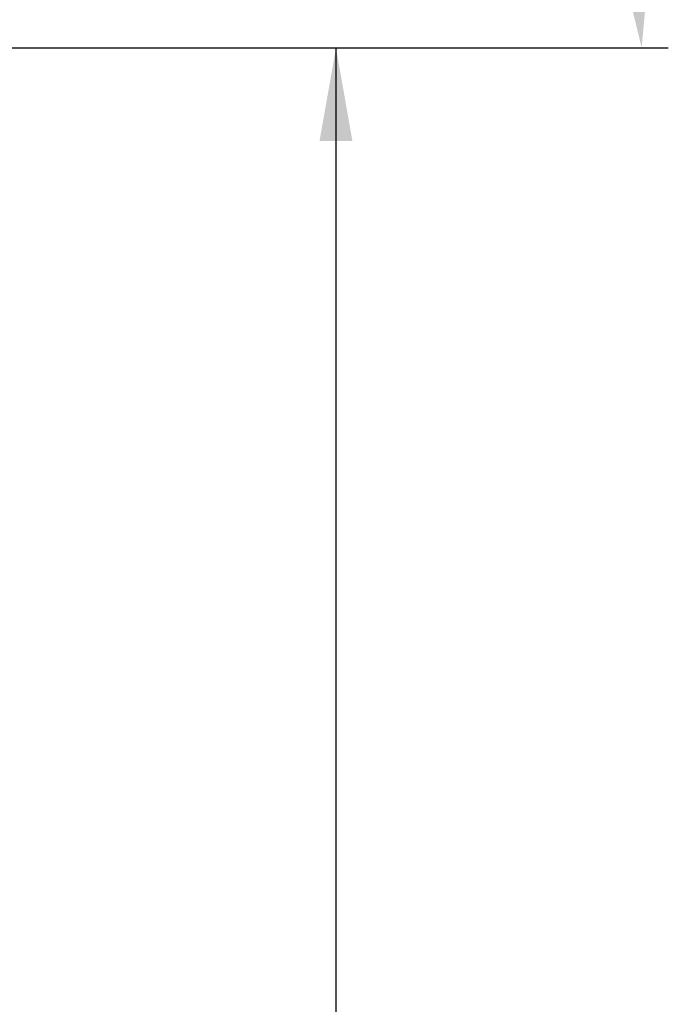
# Model space of a CAD drawing. Units: millimetres. Extents: x 193 to 297, y 173 to 332.
# Drawn here: x 273 to 297, y 258 to 295 of the extents above; entities that cross this region are included whole.
import ezdxf

# ---------------------------------------------------------------- set-up
doc = ezdxf.new("R2010")
doc.units = ezdxf.units.MM
doc.layers.add('2', color=7, linetype='Continuous')
doc.layers.add('81', color=3, linetype='Continuous')
doc.styles.add('cesky', font='simplex.shx')
doc.dimstyles.get("Standard").update_dxf_attribs({"dimtxt": 0.18, "dimasz": 0.18, "dimexe": 0.18, "dimexo": 0.0625, "dimgap": 0.09, "dimtad": 0, "dimtih": 1, "dimtoh": 1, "dimdec": 4, "dimzin": 0, "dimdsep": 46, "dimtxsty": 'Standard', "dimcen": 0.09, "dimadec": 0, "dimazin": 0, "dimtfac": 1, "dimtdec": 4, "dimtofl": 0, "dimtmove": 0, "dimatfit": 3, "dimfxl": 1, "dimtolj": 1, "dimtzin": 0, "dimarcsym": 0})

# ---------------------------------------------------------------- blocks, each defined once
blk = doc.blocks.new('*D16')
at = {"layer": '2', "lineweight": -2, "transparency": 16777216}
for p, q in [((272.525, 297.131), (272.525, 318.975)), ((275.525, 294.131), (297.369, 294.131))]:
    blk.add_line(p, q, dxfattribs=at)
blk.add_arc((272.525, 294.131), 23.844, 8.4179, 81.5821, dxfattribs=at)
at = {"layer": '2', "lineweight": 13, "transparency": 16777216}
for points in [[(275.973, 317.136), (276.058, 318.3), (272.525, 317.975)], [(296.694, 297.664), (295.53, 297.579), (296.369, 294.131)]]:
    blk.add_solid(points, dxfattribs=at)
at = {"layer": 'Defpoints', "color": 0, "lineweight": 13, "transparency": 16777216}
for p in [(293.174, 306.053), (272.525, 297.131), (269.525, 294.131), (275.525, 294.131), (272.525, 291.131)]:
    blk.add_point(p, dxfattribs=at)
at = {"layer": '2', "transparency": 16777216, "insert": (293.097, 314.704), "char_height": 3.5, "attachment_point": 5, "rotation": 315, "style": 'cesky'}
blk.add_mtext('\\A1;90°', dxfattribs=at)

msp = doc.modelspace()

# ---------------------------------------------------------------- linework, layer by layer
at = {"layer": '2'}
for p, q in [((275.5248, 294.131), (285.8993, 294.131)), ((284.8993, 294.131), (284.8993, 236.7818))]:
    msp.add_line(p, q, dxfattribs=at)
msp.add_solid([(284.8993, 294.131), (285.5164, 290.631), (284.2821, 290.631)], dxfattribs=at)
at = {"layer": '81'}
msp.add_line((269.5248, 294.131), (275.5248, 294.131), dxfattribs=at)

# ---------------------------------------------------------------- dimensions: what is measured, and where the dimension line sits
at = {"layer": '2'}
dim = msp.add_angular_dim_2l(base=(293.1744, 306.053), line1=((272.5248, 297.131), (272.5248, 291.131)), line2=((269.5248, 294.131), (275.5248, 294.131)), dimstyle='Standard', override={"dimtxt": 3.5, "dimasz": 3.5, "dimexe": 1, "dimexo": 0, "dimgap": 3.5, "dimtad": 1, "dimtih": 0, "dimdec": 3, "dimzin": 8, "dimtxsty": 'cesky', "dimsah": 1, "dimse1": 0, "dimse2": 0, "dimsd1": 0, "dimsd2": 0, "dimclrd": 256, "dimclre": 256, "dimclrt": 256, "dimtol": 0, "dimtdec": 3, "dimtofl": 1, "dimtmove": 0}, dxfattribs=at)
dim.commit()
dim.dimension.update_dxf_attribs({"geometry": '*D16', "text_midpoint": (289.3851, 310.9913), "dimtype": 162})

doc.saveas('drawing.dxf')
